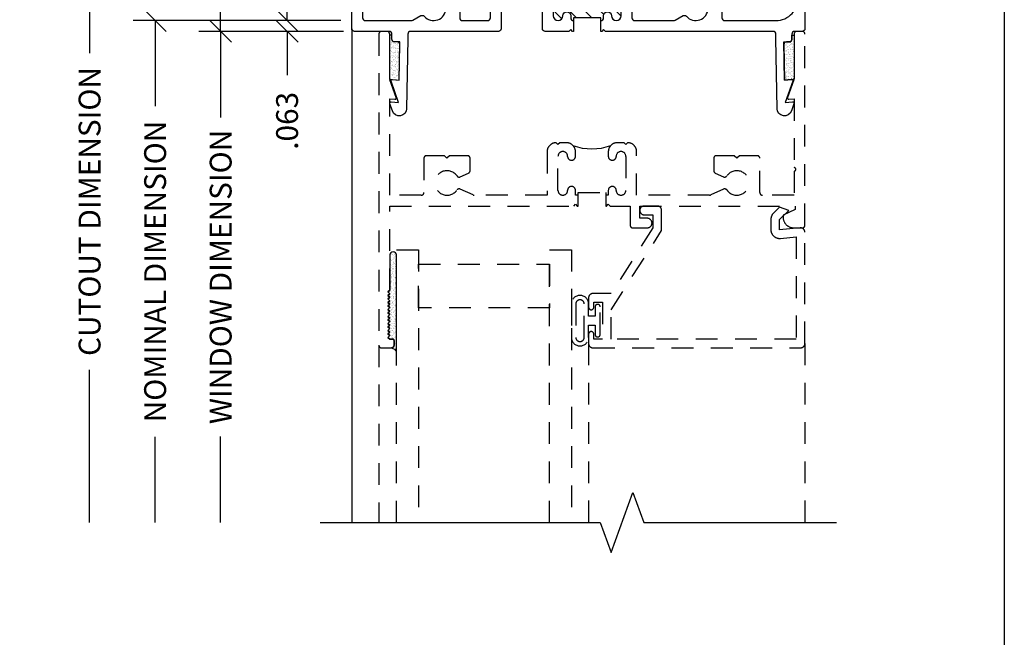
# Model space of a CAD drawing. Units: inches. Extents: x 0 to 25, y 0 to 32.5.
# Drawn here: x 19.3 to 24.9, y 10.4 to 13.9 of the extents above; entities that cross this region are included whole.
import ezdxf
from ezdxf.enums import TextEntityAlignment as Align

# ---------------------------------------------------------------- set-up
doc = ezdxf.new("R2010")
doc.units = ezdxf.units.IN
doc.header["$MEASUREMENT"] = 0
doc.linetypes.add('HIDDEN', pattern=[0.375, 0.25, -0.125])
doc.linetypes.add('HIDDEN2', pattern=[0.1875, 0.125, -0.0625])
doc.layers.add('WINTECH_DESIGN', color=3, linetype='Continuous', lineweight=25)
doc.styles.add('WinTech', font='technic_.ttf')
doc.dimstyles.new('WINTECH_BASIC', dxfattribs={"dimtxt": 0.125, "dimasz": 0.125, "dimexe": 0.125, "dimexo": 0.0625, "dimgap": 0.09, "dimtad": 0, "dimdec": 3, "dimzin": 4, "dimdsep": 46, "dimtxsty": 'WinTech', "dimblk": 'OBLIQUE', "dimcen": 0.125, "dimclrd": 5, "dimclre": 5, "dimclrt": 30, "dimazin": 0, "dimtfac": 1, "dimtdec": 3, "dimtofl": 0, "dimtmove": 0, "dimatfit": 3, "dimfxl": 0, "dimtolj": 1, "dimtzin": 0, "dimarcsym": 0})

# ---------------------------------------------------------------- blocks, each defined once
blk = doc.blocks.new('GLZSEAL')
at = {"layer": 'WINTECH_DESIGN'}
h = blk.add_hatch(dxfattribs=at)
h.set_pattern_fill('AR-SAND', color=252, scale=0.01)
h.set_pattern_definition([(37.5, (-3.289017, -18.312294), (-0.000629934, 0.019268238), [0, -0.0152, 0, -0.017, 0, -0.01625]), (7.5, (-3.289017, -18.312294), (0.017697767, 0.02822146), [0, -0.0082, 0, -0.0137, 0, -0.00525]), (327.5, (-3.301317, -18.312294), (0.031141419, 5.659e-05), [0, -0.005, 0, -0.018, 0, -0.0235]), (317.5, (-3.301317, -18.312294), (0.030061266, 0.008776756), [0, -0.0025, 0, -0.0118, 0, -0.0135])])
edge = h.paths.add_edge_path()
edge.add_line((-0.13, 0.01), (-0.12, 0))
edge.add_line((-0.12, 0), (-0.11, 0.01))
edge.add_line((-0.11, 0.01), (-0.1, 0))
edge.add_line((-0.1, 0), (-0.09, 0.01))
edge.add_line((-0.09, 0.01), (-0.08, 0))
edge.add_line((-0.08, 0), (-0.07, 0.01))
edge.add_line((-0.07, 0.01), (-0.06, 0))
edge.add_line((-0.06, 0), (-0.05, 0.01))
edge.add_line((-0.05, 0.01), (-0.04, 0))
edge.add_line((-0.04, 0), (-0.03, 0.01))
edge.add_line((-0.03, 0.01), (-0.02, 0))
edge.add_line((-0.02, 0), (-0.01, 0.01))
edge.add_line((-0.01, 0.01), (0, 0))
edge.add_line((0, 0), (0.01, 0.01))
edge.add_line((0.01, 0.01), (0.209, 0.01))
edge.add_arc((0.209, 0.03), 0.02, 270, 450)
edge.add_line((0.209, 0.05), (-0.3418, 0.05))
edge.add_arc((-0.3746, 0.0032), 0.0571, 17.1093, 55.0109, ccw=False)
edge.add_arc((-0.305, 0.02), 0.015, 90, 180, ccw=False)
edge.add_line((-0.305, 0.035), (-0.278, 0.035))
edge.add_arc((-0.278, 0.027), 0.008, 0, 90, ccw=False)
edge.add_line((-0.27, 0.027), (-0.27, 0.01))
edge.add_line((-0.27, 0.01), (-0.26, 0))
edge.add_line((-0.26, 0), (-0.25, 0.01))
edge.add_line((-0.25, 0.01), (-0.24, 0))
edge.add_line((-0.24, 0), (-0.23, 0.01))
edge.add_line((-0.23, 0.01), (-0.22, 0))
edge.add_line((-0.22, 0), (-0.21, 0.01))
edge.add_line((-0.21, 0.01), (-0.2, 0))
edge.add_line((-0.2, 0), (-0.19, 0.01))
edge.add_line((-0.19, 0.01), (-0.18, 0))
edge.add_line((-0.18, 0), (-0.17, 0.01))
edge.add_line((-0.17, 0.01), (-0.16, 0))
edge.add_line((-0.16, 0), (-0.15, 0.01))
edge.add_line((-0.15, 0.01), (-0.14, 0))
edge.add_line((-0.14, 0), (-0.13, 0.01))
at = {"layer": 'WINTECH_DESIGN', "color": 252}
blk.add_lwpolyline([(-0.01, 0.01), (-0.02, 0), (-0.03, 0.01), (-0.04, 0), (-0.05, 0.01), (-0.06, 0), (-0.07, 0.01), (-0.08, 0), (-0.09, 0.01), (-0.1, 0), (-0.11, 0.01), (-0.12, 0), (-0.13, 0.01), (-0.14, 0), (-0.15, 0.01), (-0.16, 0), (-0.17, 0.01), (-0.18, 0), (-0.19, 0.01), (-0.2, 0), (-0.21, 0.01), (-0.22, 0), (-0.23, 0.01), (-0.24, 0), (-0.25, 0.01), (-0.26, 0), (-0.27, 0.01), (-0.27, 0.027, 0.414214), (-0.278, 0.035), (-0.305, 0.035, 0.414214), (-0.32, 0.02, 0.166901), (-0.3418, 0.05), (0.209, 0.05, -1), (0.209, 0.01), (0.01, 0.01), (0, 0)], format="xyb", close=True, dxfattribs=at)
blk = doc.blocks.new('2500FRAME')
at = {"layer": 'WINTECH_DESIGN', "color": 7, "linetype": 'HIDDEN2'}
for p, q in [((1.787, 2.438), (2.8125, 2.438)), ((1.787, 1.2), (2.8125, 1.2)), ((1.797, 0), (2.8125, 0))]:
    blk.add_line(p, q, dxfattribs=at)
blk.add_lwpolyline([(0.938, 1.14), (0.938, 1.125), (0.9105, 1.125, 1), (0.9105, 1.08, -1), (0.9105, 1.025), (0.7155, 1.025, -1), (0.7155, 1.08, 1), (0.7155, 1.125), (0.688, 1.125, 0.414214), (0.638, 1.075), (0.638, 1.035), (0.648, 1.025), (0.638, 1.015), (0.638, 1.013, 0.414214), (0.688, 0.963), (0.938, 0.963), (0.938, 0.5452, -0.108369), (0.9366, 0.5389), (0.903, 0.466, 0.363159), (0.9081, 0.4474, -3.180881), (0.8279, 0.4474, 0.363159), (0.833, 0.466), (0.8112, 0.5133, 0.292706), (0.7976, 0.522), (0.7267, 0.522, 0.414214), (0.7117, 0.507), (0.7117, 0.405), (0.7267, 0.39), (0.7117, 0.375), (0.7117, 0.273, 0.414214), (0.7267, 0.258), (0.923, 0.258, -0.414214), (0.938, 0.243), (0.938, 0.062), (0.3864, 0.062), (0.389, 0.0913, 0.548619), (0.3783, 0.0995), (0.2777, 0.0629, -0.087489), (0.2725, 0.062), (0.015, 0.062, 0.414214), (0, 0.047), (0, 0.015, 0.414214), (0.015, 0), (1.797, 0, 0.414214), (1.812, 0.015), (1.812, 0.072, 0.414214), (1.797, 0.087), (1.77, 0.087, 0.414214), (1.762, 0.079), (1.762, 0.062), (1.752, 0.052), (1.742, 0.062), (1.732, 0.052), (1.722, 0.062), (1.712, 0.052), (1.702, 0.062), (1.692, 0.052), (1.682, 0.062), (1.672, 0.052), (1.662, 0.062), (1.652, 0.052), (1.642, 0.062), (1.632, 0.052), (1.622, 0.062), (1.612, 0.052), (1.602, 0.062), (1.592, 0.052), (1.582, 0.062), (1.572, 0.052), (1.562, 0.062), (1.552, 0.052), (1.542, 0.062), (1.532, 0.052), (1.522, 0.062), (1.512, 0.052), (1.502, 0.062), (1.492, 0.052), (1.482, 0.062), (1, 0.062), (1, 1.115), (0.99, 1.125), (1, 1.135), (1, 1.14), (0.923, 1.14), (0.923, 1.298), (1, 1.298), (1, 1.303), (0.99, 1.313), (1, 1.323), (1, 1.438), (1.11, 1.438, 0.414214), (1.125, 1.453), (1.125, 1.5355, 1), (1.07, 1.5355), (1.07, 1.493), (1, 1.493), (1, 2.383), (1.0204, 2.383), (1.053, 2.313), (1.063, 2.313, 0.414214), (1.125, 2.375), (1.125, 2.423, 0.414214), (1.11, 2.438), (0.015, 2.438, 0.414214), (0, 2.423), (0, 2.391, 0.414214), (0.015, 2.376), (0.2725, 2.376, -0.087489), (0.2777, 2.3751), (0.3783, 2.3385, 0.548619), (0.389, 2.3467), (0.3864, 2.376), (0.78, 2.376, -1), (0.8, 2.376), (0.938, 2.376), (0.938, 2.195, -0.414214), (0.923, 2.18), (0.7267, 2.18, 0.414214), (0.7117, 2.165), (0.7117, 2.063), (0.7267, 2.048), (0.7117, 2.033), (0.7117, 1.931, 0.414214), (0.7267, 1.916), (0.7976, 1.916, 0.292706), (0.8112, 1.9247), (0.833, 1.972, 0.363159), (0.8279, 1.9906, -3.180881), (0.9081, 1.9906, 0.363159), (0.903, 1.972), (0.9366, 1.8991, -0.108369), (0.938, 1.8928), (0.938, 1.475), (0.688, 1.475, 0.414214), (0.638, 1.425), (0.638, 1.423), (0.648, 1.413), (0.638, 1.403), (0.638, 1.363, 0.414214), (0.688, 1.313), (0.7155, 1.313, 1), (0.7155, 1.358, -1), (0.7155, 1.413), (0.9105, 1.413, -1), (0.9105, 1.358, 1), (0.9105, 1.313), (0.938, 1.313), (0.938, 1.298)], format="xyb", dxfattribs=at)
at = {"layer": 'WINTECH_DESIGN', "color": 7, "linetype": 'HIDDEN', "ltscale": 0.5}
blk.add_lwpolyline([(1.15, 2.438, 0.440011), (1.1251, 2.4108), (1.1354, 2.293), (1.077, 2.293), (1.025, 2.345), (1.006, 2.293), (1.0414, 2.2576, 0.198912), (1.0767, 2.243), (1.1354, 2.243, 0.440011), (1.1852, 2.2974), (1.1773, 2.388), (1.762, 2.388), (1.762, 1.33), (1.5945, 1.33), (1.1395, 1.618), (1.025, 1.618, 0.414214), (1, 1.593), (1, 1.518, 0.414214), (1.025, 1.493, 0.414214), (1.05, 1.518), (1.05, 1.568), (1.125, 1.568), (1.501, 1.33), (1.501, 1.225, 0.414214), (1.526, 1.2), (1.579, 1.2, 1), (1.579, 1.23), (1.551, 1.23), (1.551, 1.28), (1.762, 1.28), (1.762, 1.23), (1.734, 1.23, 1), (1.734, 1.2), (1.787, 1.2, 0.414214), (1.812, 1.225), (1.812, 2.413, 0.414214), (1.787, 2.438), (1.15, 2.438)], format="xyb", close=True, dxfattribs=at)
at = {"layer": 'WINTECH_DESIGN', "color": 3, "linetype": 'HIDDEN2'}
for points in [[(1.753, 1.102, 0.989796), (1.753, 1.2), (1.6815, 1.2), (1.6815, 1.237), (1.735, 1.237, 1), (1.735, 1.267), (1.578, 1.267, 1), (1.578, 1.237), (1.6315, 1.237), (1.6315, 1.2), (1.56, 1.2, 0.989796), (1.56, 1.102)], [(1.753, 1.175), (1.56, 1.175, 0.979167), (1.56, 1.127), (1.753, 1.127, 0.979167)]]:
    blk.add_lwpolyline(points, format="xyb", close=True, dxfattribs=at)
at = {"layer": 'WINTECH_DESIGN', "color": 4, "linetype": 'HIDDEN2'}
for points in [[(2.8125, 0.9765), (1.25, 0.9765), (1.25, 1.1015), (2.8125, 1.1015)], [(2.8125, 0.102), (1.25, 0.102), (1.25, 0.227), (2.8125, 0.227)]]:
    blk.add_lwpolyline(points, dxfattribs=at)
at = {"layer": 'WINTECH_DESIGN', "linetype": 'HIDDEN2'}
blk.add_lwpolyline([(1.3325, 0.977), (1.5825, 0.977), (1.5825, 0.227), (1.3325, 0.227)], close=True, dxfattribs=at)
at = {"layer": 'WINTECH_DESIGN', "color": 7}
blk.add_arc((0.3676, 1.219), 0.3051, 339.1388, 20.8612, dxfattribs=at)
at = {"layer": 'WINTECH_DESIGN', "xscale": -1}
blk.add_blockref('GLZSEAL', (1.492, 0.052), dxfattribs=at)
blk = doc.blocks.new('E543_T')
at = {"layer": 'WINTECH_DESIGN'}
h = blk.add_hatch(dxfattribs=at)
h.set_pattern_fill('ANSI31', scale=0.5, angle=90)
h.set_pattern_definition([(135, (-0.26615, 2.925977), (-0.0441942, -0.0441942), [])])
edge = h.paths.add_edge_path()
edge.add_line((0.2845, 1.541), (0.0895, 1.541))
edge.add_arc((0.0895, 1.5135), 0.0275, 90, 270)
edge.add_arc((0.0895, 1.4635), 0.0225, -90, 90, ccw=False)
edge.add_line((0.0895, 1.441), (0.077, 1.441))
edge.add_arc((0.077, 1.426), 0.015, 90, 180)
edge.add_line((0.062, 1.426), (0.077, 1.426))
edge.add_line((0.077, 1.426), (0.077, 1.268))
edge.add_line((0.077, 1.268), (0.062, 1.268))
edge.add_arc((0.077, 1.268), 0.015, 180, 270)
edge.add_line((0.077, 1.253), (0.0895, 1.253))
edge.add_arc((0.0895, 1.2305), 0.0225, -90, 90, ccw=False)
edge.add_arc((0.0895, 1.1805), 0.0275, 90, 270)
edge.add_line((0.0895, 1.153), (0.2845, 1.153))
edge.add_arc((0.2845, 1.1805), 0.0275, 270, 450)
edge.add_arc((0.2845, 1.2305), 0.0225, 90, 270, ccw=False)
edge.add_line((0.2845, 1.253), (0.312, 1.253))
edge.add_arc((0.312, 1.203), 0.05, 45, 90, ccw=False)
edge.add_arc((0.6324, 1.347), 0.3051, 159.1388, 200.8612, ccw=False)
edge.add_arc((0.312, 1.491), 0.05, 270, 315, ccw=False)
edge.add_line((0.312, 1.441), (0.2845, 1.441))
edge.add_arc((0.2845, 1.4635), 0.0225, 90, 270, ccw=False)
edge.add_arc((0.2845, 1.5135), 0.0275, 270, 450)
at = {"color": 7}
blk.add_lwpolyline([(0.062, 1.426, -0.414214), (0.077, 1.441), (0.0895, 1.441, 1), (0.0895, 1.486, -1), (0.0895, 1.541), (0.2845, 1.541, -1), (0.2845, 1.486, 1), (0.2845, 1.441), (0.312, 1.441, 0.414214), (0.362, 1.491), (0.362, 1.531), (0.352, 1.541), (0.362, 1.551), (0.362, 1.553, 0.414214), (0.312, 1.603), (0.077, 1.603, -0.414214), (0.062, 1.618), (0.062, 1.8427, -0.131652), (0.064, 1.8502), (0.0902, 1.8955, 0.363159), (0.0869, 1.9145, -2.735272), (0.1771, 1.9145, 0.363159), (0.1738, 1.8955), (0.2143, 1.8255, 0.267949), (0.2273, 1.818), (0.279, 1.818, 0.414214), (0.294, 1.833), (0.294, 1.953), (0.279, 1.968), (0.294, 1.983), (0.294, 2.103, 0.414214), (0.279, 2.118), (0.077, 2.118, -0.414214), (0.062, 2.133), (0.062, 2.4265, -0.210692), (0.1033, 2.5203, -0.950846), (0.1616, 2.4627, 1.606884), (0.234, 2.427), (0.234, 2.578, 0.414214), (0.219, 2.593), (0.015, 2.593, 0.414214), (0, 2.578), (0, 2.533, -0.414214), (-0.015, 2.518), (-0.045, 2.518, 0.414214), (-0.06, 2.503), (-0.06, 2.4876, -0.419335), (-0.0753, 2.4726), (-0.2786, 2.4762), (-0.2746, 2.5144, 0.548619), (-0.2851, 2.5228), (-0.4076, 2.4806), (-0.4033, 2.5217, 0.548619), (-0.4139, 2.5301), (-0.4557, 2.5157, 0.8391), (-0.4428, 2.434), (-0.04, 2.427), (-0.015, 2.427, -0.414214), (0, 2.412), (0, 1.451), (0.01, 1.441), (0, 1.431), (0, 1.426), (0.077, 1.426), (0.077, 1.268), (0, 1.268), (0, 1.263), (0.01, 1.253), (0, 1.243), (0, 1.106, 0.414214), (0.015, 1.091), (0.157, 1.091, -0.414214), (0.172, 1.076), (0.172, 0.87, -0.414214), (0.157, 0.855), (0.015, 0.855, 0.414214), (0, 0.84), (0, 0.336, -0.414214), (-0.015, 0.321), (-0.04, 0.321), (-0.4428, 0.314, 0.8391), (-0.4557, 0.2323), (-0.4139, 0.2179, 0.548619), (-0.4033, 0.2263), (-0.4076, 0.2674), (-0.2851, 0.2252, 0.548619), (-0.2746, 0.2336), (-0.2786, 0.2718), (-0.0753, 0.2754, -0.419335), (-0.06, 0.2604), (-0.06, 0.245, 0.414214), (-0.045, 0.23), (-0.015, 0.23, -0.414214), (0, 0.215), (0, 0.015, 0.414214), (0.015, 0), (1.531, 0, 1), (1.531, 0.062), (0.077, 0.062, -0.414214), (0.062, 0.077), (0.062, 0.3427, -0.131652), (0.064, 0.3502), (0.0902, 0.3955, 0.363159), (0.0869, 0.4145, -2.735272), (0.1771, 0.4145, 0.363159), (0.1738, 0.3955), (0.2143, 0.3255, 0.267949), (0.2273, 0.318), (0.279, 0.318, 0.414214), (0.294, 0.333), (0.294, 0.453), (0.279, 0.468), (0.294, 0.483), (0.294, 0.603, 0.414214), (0.279, 0.618), (0.077, 0.618, -0.414214), (0.062, 0.633), (0.062, 0.778, -0.414214), (0.077, 0.793), (0.219, 0.793, 0.414214), (0.234, 0.808), (0.234, 1.091), (0.312, 1.091, 0.414214), (0.362, 1.141), (0.362, 1.143), (0.352, 1.153), (0.362, 1.163), (0.362, 1.203, 0.414214), (0.312, 1.253), (0.2845, 1.253, 1), (0.2845, 1.208, -1), (0.2845, 1.153), (0.0895, 1.153, -1), (0.0895, 1.208, 1), (0.0895, 1.253), (0.077, 1.253, -0.414214), (0.062, 1.268)], format="xyb", dxfattribs=at)
at = {"layer": 'WINTECH_DESIGN', "color": 7}
blk.add_arc((0.6324, 1.347), 0.3051, 159.1388, 200.8612, dxfattribs=at)
at = {"layer": 'WINTECH_DESIGN', "color": 6, "style": 'WinTech'}
blk.add_attdef('E543', (0.4503, 1.2383), '', height=0.0625, rotation=90, dxfattribs=at)
blk = doc.blocks.new('E543')
at = {"layer": 'WINTECH_DESIGN'}
blk.add_blockref('E543_T', (-1.5222, -2.7716), dxfattribs=at).add_auto_attribs({'E543': 'E543'})
blk = doc.blocks.new('FINSEAL')
at = {"layer": 'WINTECH_DESIGN'}
h = blk.add_hatch(dxfattribs=at)
h.set_pattern_fill('AR-SAND', color=252, scale=0.01)
h.set_pattern_definition([(37.5, (19.530544, -11.530202), (-0.000629934, 0.019268238), [0, -0.0152, 0, -0.017, 0, -0.01625]), (7.5, (19.530544, -11.530202), (0.017697767, 0.02822146), [0, -0.0082, 0, -0.0137, 0, -0.00525]), (327.5, (19.518244, -11.530202), (0.031141419, 5.659e-05), [0, -0.005, 0, -0.018, 0, -0.0235]), (317.5, (19.518244, -11.530202), (0.030061266, 0.008776756), [0, -0.0025, 0, -0.0118, 0, -0.0135])])
h.paths.add_polyline_path([(-0.0038, 0.2186), (-0.0421, 0.2146, -0.256291), (-0.0492, 0.2175), (-0.0586, 0.2125), (-0.0586, -0.0375), (-0.0456, -0.0375), (-0.0456, -0.015, -0.414214), (-0.0306, 0), (0, 0)])
at = {"layer": 'WINTECH_DESIGN', "color": 252}
blk.add_lwpolyline([(-0.0038, 0.2186), (0, 0), (-0.0306, 0, 0.414214), (-0.0456, -0.015), (-0.0456, -0.0375), (-0.0586, -0.0375), (-0.0586, 0.2125), (-0.0492, 0.2175, 0.256291), (-0.0421, 0.2146)], format="xyb", close=True, dxfattribs=at)
blk = doc.blocks.new('_Oblique')
at = {"color": 0, "linetype": 'ByBlock', "lineweight": -2}
blk.add_line((-0.5, -0.5), (0.5, 0.5), dxfattribs=at)
blk = doc.blocks.new('*D25')
at = {"layer": 'DEFPOINTS', "color": 0}
for p in [(40.4305, 43.688), (41.9305, 43.688), (41.7505, 40.1255)]:
    blk.add_point(p, dxfattribs=at)
at = {"layer": 'WINTECH_DESIGN', "color": 5, "lineweight": -2}
for p, q in [((41.868, 43.688), (40.3055, 43.688)), ((40.4305, 43.688), (40.4305, 42.8141)), ((40.4305, 40.1255), (40.4305, 40.9994))]:
    blk.add_line(p, q, dxfattribs=at)
at = {"layer": 'WINTECH_DESIGN', "color": 5, "lineweight": -2, "xscale": 0.125, "yscale": 0.125, "zscale": 0.125, "rotation": 90}
blk.add_blockref('_Oblique', (40.4305, 43.688), dxfattribs=at)
at = {"layer": 'WINTECH_DESIGN', "color": 30, "insert": (40.4305, 41.9067), "char_height": 0.125, "attachment_point": 5, "rotation": 90, "style": 'WinTech'}
blk.add_mtext('\\A1;CUTOUT DIMENSION', dxfattribs=at)
blk = doc.blocks.new('_None')
blk = doc.blocks.new('*D26')
at = {"layer": 'DEFPOINTS', "color": 0}
for p in [(41.1805, 43.688), (41.9305, 43.688), (41.9455, 42.938)]:
    blk.add_point(p, dxfattribs=at)
at = {"layer": 'WINTECH_DESIGN', "color": 5, "lineweight": -2}
for p, q in [((41.868, 43.688), (41.0555, 43.688)), ((41.1805, 43.688), (41.1805, 43.5716)), ((41.1805, 42.938), (41.1805, 43.0544)), ((41.883, 42.938), (41.0555, 42.938))]:
    blk.add_line(p, q, dxfattribs=at)
at = {"layer": 'WINTECH_DESIGN', "color": 5, "lineweight": -2, "xscale": 0.125, "yscale": 0.125, "zscale": 0.125}
for p, rotation in [((41.1805, 43.688), 90), ((41.1805, 42.938), 270)]:
    blk.add_blockref('_Oblique', p, dxfattribs=dict(at, rotation=rotation))
at = {"layer": 'WINTECH_DESIGN', "color": 30, "insert": (41.1805, 43.313), "char_height": 0.125, "attachment_point": 5, "rotation": 90, "style": 'WinTech'}
blk.add_mtext('\\A1;.750', dxfattribs=at)
blk = doc.blocks.new('*D27')
at = {"layer": 'DEFPOINTS', "color": 0}
for p in [(41.5605, 43.0005), (41.9305, 43.0005), (41.9455, 42.938)]:
    blk.add_point(p, dxfattribs=at)
at = {"layer": 'WINTECH_DESIGN', "color": 5, "lineweight": -2}
for p, q in [((41.5605, 43.0005), (41.5605, 43.1255)), ((41.868, 43.0005), (41.4355, 43.0005)), ((41.883, 42.938), (41.4355, 42.938)), ((41.5605, 42.938), (41.5605, 42.688))]:
    blk.add_line(p, q, dxfattribs=at)
at = {"layer": 'WINTECH_DESIGN', "color": 5, "lineweight": -2, "xscale": 0.125, "yscale": 0.125, "zscale": 0.125}
for p, rotation in [((41.5605, 43.0005), 270), ((41.5605, 42.938), 90)]:
    blk.add_blockref('_Oblique', p, dxfattribs=dict(at, rotation=rotation))
at = {"layer": 'WINTECH_DESIGN', "color": 30, "insert": (41.5605, 42.4259), "char_height": 0.125, "attachment_point": 5, "rotation": 90, "style": 'WinTech'}
blk.add_mtext('\\A1;.063', dxfattribs=at)
blk = doc.blocks.new('*D28')
at = {"layer": 'DEFPOINTS', "color": 0}
for p in [(40.8055, 43.0005), (41.9305, 43.0005), (41.7505, 40.1255)]:
    blk.add_point(p, dxfattribs=at)
at = {"layer": 'WINTECH_DESIGN', "color": 5, "lineweight": -2}
for p, q in [((41.868, 43.0005), (40.6805, 43.0005)), ((40.8055, 43.0005), (40.8055, 42.5106)), ((40.8055, 40.1255), (40.8055, 40.6154))]:
    blk.add_line(p, q, dxfattribs=at)
at = {"layer": 'WINTECH_DESIGN', "color": 5, "lineweight": -2, "xscale": 0.125, "yscale": 0.125, "zscale": 0.125, "rotation": 90}
blk.add_blockref('_Oblique', (40.8055, 43.0005), dxfattribs=at)
at = {"layer": 'WINTECH_DESIGN', "color": 30, "insert": (40.8055, 41.563), "char_height": 0.125, "attachment_point": 5, "rotation": 90, "style": 'WinTech'}
blk.add_mtext('\\A1;NOMINAL DIMENSION', dxfattribs=at)
blk = doc.blocks.new('*D24')
at = {"layer": 'DEFPOINTS', "color": 0}
for p in [(41.1805, 42.938), (41.9455, 42.938), (41.7505, 40.1255)]:
    blk.add_point(p, dxfattribs=at)
at = {"layer": 'WINTECH_DESIGN', "color": 5, "lineweight": -2}
for p, q in [((41.883, 42.938), (41.0555, 42.938)), ((41.1805, 42.938), (41.1805, 42.4459)), ((41.1805, 40.1255), (41.1805, 40.6175))]:
    blk.add_line(p, q, dxfattribs=at)
at = {"layer": 'WINTECH_DESIGN', "color": 5, "lineweight": -2, "xscale": 0.125, "yscale": 0.125, "zscale": 0.125, "rotation": 90}
blk.add_blockref('_Oblique', (41.1805, 42.938), dxfattribs=at)
at = {"layer": 'WINTECH_DESIGN', "color": 30, "insert": (41.1805, 41.5317), "char_height": 0.125, "attachment_point": 5, "rotation": 90, "style": 'WinTech'}
blk.add_mtext('\\A1;WINDOW DIMENSION', dxfattribs=at)
blk = doc.blocks.new('WINTECH WEBSITE DETAIL PAPER')
at = {"layer": 'WINTECH_DESIGN', "color": 1}
blk.add_lwpolyline([(0.0625, 32.4375), (24.9375, 32.4375), (24.9375, 0.0625), (0.0625, 0.0625)], close=True, dxfattribs=at)
at = {"layer": 'WINTECH_DESIGN', "color": 30, "style": 'WinTech'}
blk.add_attdef('TITLE', text='', height=0.75, dxfattribs=at).set_placement((15.0681, 29.7504), align=Align.CENTER)
blk = doc.blocks.new('IVFINS2in_HEAD')
at = {"layer": 'WINTECH_DESIGN', "color": 7}
blk.add_line((-0.155, 0.015), (-0.155, -2.8125), dxfattribs=at)
at = {"layer": 'WINTECH_DESIGN', "xscale": -1}
for name, p, rotation in [('E543', (2.6166, 1.5222), 270), ('FINSEAL', (0.1204, -0.06), 180)]:
    blk.add_blockref(name, p, dxfattribs=dict(at, rotation=rotation))
at = {"layer": 'WINTECH_DESIGN', "rotation": 180}
blk.add_blockref('FINSEAL', (2.3176, -0.06), dxfattribs=at)
at = {"layer": 'WINTECH_DESIGN'}
for base, p2, text, override, picture, middle in [((-1.655, 0.75), (-0.155, 0.75), 'CUTOUT DIMENSION', {"dimpost": '', "dimblk1": 'None', "dimblk2": 'Oblique', "dimsah": 1, "dimse1": 1}, '*D25', (-1.655, -1.0313)), ((-1.28, 0.0625), (-0.155, 0.0625), 'NOMINAL DIMENSION', {"dimblk1": 'None', "dimblk2": 'Oblique', "dimsah": 1, "dimse1": 1}, '*D28', (-1.28, -1.375)), ((-0.905, 0), (-0.14, 0), 'WINDOW DIMENSION', {"dimblk1": 'None', "dimblk2": 'Oblique', "dimsah": 1, "dimse1": 1}, '*D24', (-0.905, -1.4063))]:
    dim = blk.add_linear_dim(base=base, p1=(-0.335, -2.8125), p2=p2, angle=270, text=text, dimstyle='WINTECH_BASIC', override=override, dxfattribs=at)
    dim.commit()
    dim.dimension.update_dxf_attribs({"geometry": picture, "text_midpoint": middle, "insert": (-42.0855, -42.938)})
dim = blk.add_linear_dim(base=(-0.905, 0.75), p1=(-0.14, 0), p2=(-0.155, 0.75), angle=270, dimstyle='WINTECH_BASIC', dxfattribs=at)
dim.commit()
dim.dimension.update_dxf_attribs({"geometry": '*D26', "text_midpoint": (-0.905, 0.375), "insert": (-42.0855, -42.938)})
dim = blk.add_linear_dim(base=(-0.525, 0.0625), p1=(-0.14, 0), p2=(-0.155, 0.0625), angle=270, dimstyle='WINTECH_BASIC', dxfattribs=at)
dim.commit()
dim.dimension.update_dxf_attribs({"geometry": '*D27', "text_midpoint": (-0.525, -0.5120577485), "dimtype": 128, "insert": (-42.0854873438, -42.9379894725)})

msp = doc.modelspace()

# ---------------------------------------------------------------- linework, layer by layer
at = {"layer": 'WINTECH_DESIGN', "linetype": 'Continuous'}
msp.add_lwpolyline([(21.0238, 11.0449), (22.6253, 11.0449), (22.6878, 10.8732), (22.8128, 11.2166), (22.8753, 11.0449), (23.9768, 11.0449)], dxfattribs=at)

# ---------------------------------------------------------------- block references
at = {"layer": 'WINTECH_DESIGN'}
for name, p in [('WINTECH WEBSITE DETAIL PAPER', (0, 0)), ('IVFINS2in_HEAD', (21.3588, 13.8574))]:
    msp.add_blockref(name, p, dxfattribs=at)
at = {"layer": 'WINTECH_DESIGN', "rotation": 270}
msp.add_blockref('2500FRAME', (21.3588, 13.8574), dxfattribs=at)

doc.saveas('drawing.dxf')
